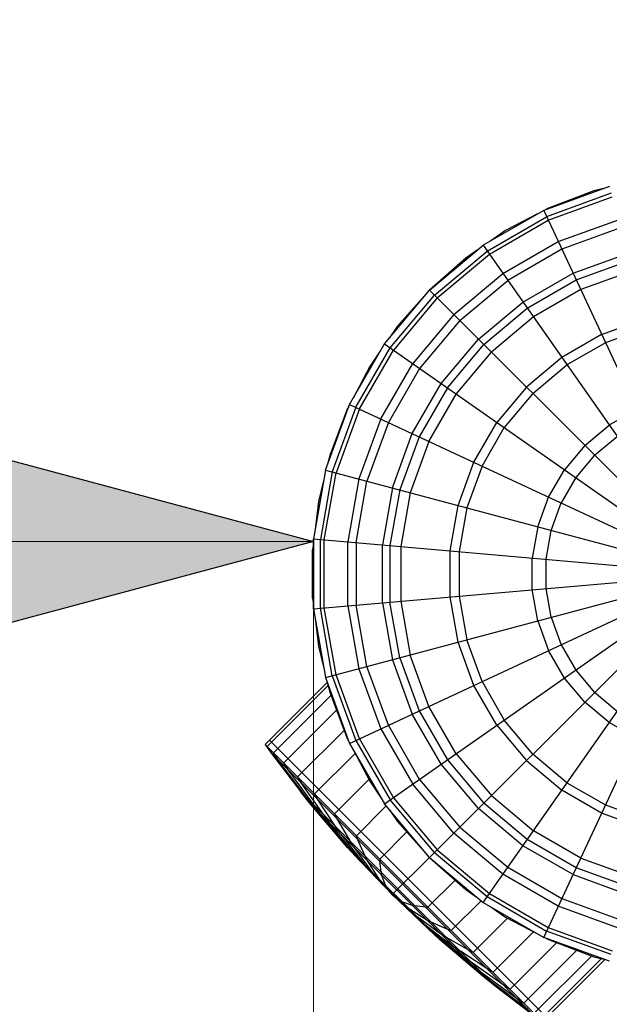
# Model space of a CAD drawing. Extents: x 2741 to 44749, y -53 to 30663.
# Drawn here: x 14530 to 14628, y 6102 to 6266 of the extents above; entities that cross this region are included whole.
import ezdxf

# ---------------------------------------------------------------- set-up
doc = ezdxf.new("R2010")
doc.units = 0
doc.header["$MEASUREMENT"] = 0
doc.linetypes.add('GESTRICHELT_2', pattern=[550, 400, -150])
doc.layers.add('InterSystem - drawing', color=7, linetype='Continuous')
doc.layers.add('InterSystem-description', color=7, linetype='Continuous', lineweight=13)

msp = doc.modelspace()

# ---------------------------------------------------------------- linework, layer by layer
at = {"layer": 'InterSystem - drawing', "linetype": 'Continuous'}
for p, q in [((14627.55, 6238.07), (14616.66, 6234.11)), ((14627.86, 6236.95), (14617.15, 6233.06)), ((14617.42, 6232.48), (14628.02, 6236.34)), ((14624.98, 6237.33), (14617.47, 6234.48)), ((14626.61, 6237.73), (14624.98, 6237.33)), ((14616.66, 6234.11), (14606.62, 6228.31)), ((14607.29, 6227.36), (14617.15, 6233.06)), ((14615.63, 6233.51), (14610.36, 6230.75)), ((14616.66, 6113.57), (14672.87, 6234.11)), ((14616.66, 6234.11), (14672.87, 6113.57)), ((14617.47, 6234.48), (14617, 6234.23)), ((14607.66, 6226.84), (14617.42, 6232.48)), ((14619.07, 6228.94), (14629.03, 6232.56)), ((14610.36, 6230.75), (14607.91, 6229.06)), ((14629.39, 6231.21), (14619.66, 6227.67)), ((14597.74, 6220.86), (14606.62, 6228.31)), ((14606.62, 6119.37), (14682.91, 6228.31)), ((14606.62, 6228.31), (14682.91, 6119.37)), ((14609.9, 6223.64), (14619.07, 6228.94)), ((14598.56, 6220.04), (14607.29, 6227.36)), ((14599.02, 6219.59), (14607.66, 6226.84)), ((14605.65, 6227.49), (14603.75, 6226.19)), ((14619.66, 6227.67), (14610.7, 6222.49)), ((14621.52, 6223.7), (14630.53, 6226.98)), ((14603.75, 6226.19), (14597.74, 6220.86)), ((14622.04, 6222.58), (14630.85, 6225.79)), ((14601.78, 6216.83), (14609.9, 6223.64)), ((14613.21, 6218.91), (14621.52, 6223.7)), ((14631.31, 6224.06), (14622.8, 6220.96)), ((14602.77, 6215.84), (14610.7, 6222.49)), ((14613.92, 6217.9), (14622.04, 6222.58)), ((14590.29, 6211.98), (14597.74, 6220.86)), ((14591.24, 6211.32), (14598.56, 6220.04)), ((14597.74, 6220.86), (14592.42, 6214.85)), ((14597.74, 6126.82), (14691.79, 6220.86)), ((14597.74, 6220.86), (14691.79, 6126.82)), ((14622.8, 6220.96), (14614.95, 6216.43)), ((14599.02, 6219.59), (14591.77, 6210.95)), ((14605.86, 6212.74), (14613.21, 6218.91)), ((14601.78, 6216.83), (14594.97, 6208.71)), ((14606.74, 6211.87), (14613.92, 6217.9)), ((14602.77, 6215.84), (14596.11, 6207.91)), ((14614.95, 6216.43), (14608.01, 6210.6)), ((14626.26, 6213.52), (14633.44, 6216.13)), ((14592.42, 6214.85), (14591.11, 6212.96)), ((14626.26, 6213.52), (14619.66, 6209.7)), ((14633.82, 6214.68), (14626.9, 6212.16)), ((14584.5, 6201.94), (14590.29, 6211.98)), ((14590.29, 6211.98), (14699.24, 6135.7)), ((14590.29, 6135.7), (14699.24, 6211.98)), ((14599.7, 6205.4), (14605.86, 6212.74)), ((14600.71, 6204.69), (14606.74, 6211.87)), ((14626.9, 6212.16), (14620.52, 6208.47)), ((14585.55, 6201.45), (14591.24, 6211.32)), ((14586.13, 6201.18), (14591.77, 6210.95)), ((14589.55, 6210.69), (14587.86, 6208.24)), ((14602.18, 6203.66), (14608.01, 6210.6)), ((14589.67, 6199.53), (14594.97, 6208.71)), ((14619.66, 6209.7), (14613.81, 6204.8)), ((14614.87, 6203.73), (14620.52, 6208.47)), ((14587.86, 6208.24), (14585.09, 6202.97)), ((14596.11, 6207.91), (14590.94, 6198.94)), ((14594.9, 6197.09), (14599.7, 6205.4)), ((14600.71, 6204.69), (14596.02, 6196.57)), ((14597.65, 6195.81), (14602.18, 6203.66)), ((14613.81, 6204.8), (14608.9, 6198.95)), ((14614.87, 6203.73), (14610.13, 6198.09)), ((14580.53, 6191.05), (14584.5, 6201.94)), ((14584.5, 6201.94), (14705.04, 6145.74)), ((14584.5, 6145.73), (14705.04, 6201.94)), ((14584.13, 6201.13), (14581.28, 6193.62)), ((14585.55, 6201.45), (14581.65, 6190.75)), ((14586.13, 6201.18), (14582.27, 6190.58)), ((14584.37, 6201.61), (14584.13, 6201.13)), ((14632.04, 6201.12), (14627.5, 6198.5)), ((14589.67, 6199.53), (14586.04, 6189.57)), ((14590.94, 6198.94), (14587.39, 6189.21)), ((14605.09, 6192.34), (14608.9, 6198.95)), ((14591.62, 6188.08), (14594.9, 6197.09)), ((14606.45, 6191.71), (14610.13, 6198.09)), ((14623.48, 6195.13), (14627.5, 6198.5)), ((14596.02, 6196.57), (14592.82, 6187.76)), ((14597.65, 6195.81), (14594.55, 6187.29)), ((14625.09, 6193.52), (14628.81, 6196.63)), ((14623.48, 6195.13), (14620.11, 6191.11)), ((14581.28, 6193.62), (14580.88, 6192)), ((14602.48, 6185.17), (14605.09, 6192.34)), ((14625.09, 6193.52), (14621.97, 6189.8)), ((14580.53, 6191.05), (14578.52, 6179.63)), ((14581.65, 6190.75), (14579.68, 6179.53)), ((14580.31, 6179.48), (14582.27, 6190.58)), ((14580.53, 6191.05), (14709, 6156.63)), ((14580.53, 6156.63), (14709, 6191.05)), ((14606.45, 6191.71), (14603.93, 6184.78)), ((14617.48, 6186.56), (14620.11, 6191.11)), ((14580.25, 6189.47), (14579.36, 6185.83)), ((14586.04, 6189.57), (14584.2, 6179.14)), ((14585.6, 6179.02), (14587.39, 6189.21)), ((14621.97, 6189.8), (14619.55, 6185.6)), ((14591.62, 6188.08), (14589.96, 6178.63)), ((14592.82, 6187.76), (14591.19, 6178.53)), ((14594.55, 6187.29), (14592.98, 6178.37)), ((14579.36, 6185.83), (14578.79, 6181.17)), ((14615.69, 6181.63), (14617.48, 6186.56)), ((14601.15, 6177.65), (14602.48, 6185.17)), ((14603.93, 6184.78), (14602.65, 6177.52)), ((14617.89, 6181.04), (14619.55, 6185.6)), ((14615.69, 6181.63), (14614.78, 6176.46)), ((14617.05, 6176.26), (14617.89, 6181.04)), ((14578.52, 6179.63), (14711.01, 6168.04)), ((14578.52, 6179.63), (14578.52, 6168.04)), ((14578.52, 6168.04), (14711.01, 6179.63)), ((14578.52, 6168.04), (14578.52, 6179.63)), ((14579.68, 6168.14), (14579.68, 6179.53)), ((14580.31, 6168.2), (14580.31, 6179.48)), ((14584.2, 6168.54), (14584.2, 6179.14)), ((14578.52, 6178.94), (14578.39, 6177.85)), ((14578.39, 6177.85), (14578.39, 6169.82)), ((14578.39, 6169.82), (14578.39, 6177.85)), ((14585.6, 6179.02), (14585.6, 6168.66)), ((14589.96, 6169.04), (14589.96, 6178.63)), ((14591.19, 6178.53), (14591.19, 6169.15)), ((14592.98, 6178.37), (14592.98, 6169.31)), ((14601.15, 6170.02), (14601.15, 6177.65)), ((14602.65, 6177.52), (14602.65, 6170.15)), ((14614.78, 6171.22), (14614.78, 6176.46)), ((14617.05, 6171.41), (14617.05, 6176.26)), ((14615.69, 6166.05), (14614.78, 6171.22)), ((14617.89, 6166.64), (14617.05, 6171.41)), ((14578.39, 6169.82), (14578.52, 6168.74)), ((14592.98, 6169.31), (14594.55, 6160.38)), ((14602.48, 6162.51), (14601.15, 6170.02)), ((14602.65, 6170.15), (14603.93, 6162.9)), ((14578.52, 6168.04), (14580.53, 6156.63)), ((14581.65, 6156.93), (14579.68, 6168.14)), ((14582.27, 6157.09), (14580.31, 6168.2)), ((14584.2, 6168.54), (14586.04, 6158.1)), ((14587.39, 6158.47), (14585.6, 6168.66)), ((14589.96, 6169.04), (14591.62, 6159.6)), ((14592.82, 6159.92), (14591.19, 6169.15)), ((14578.79, 6166.5), (14579.36, 6161.85)), ((14615.69, 6166.05), (14617.48, 6161.12)), ((14617.89, 6166.64), (14619.55, 6162.08)), ((14606.45, 6155.97), (14603.93, 6162.9)), ((14579.36, 6161.85), (14580.25, 6158.21)), ((14605.09, 6155.34), (14602.48, 6162.51)), ((14619.55, 6162.08), (14621.97, 6157.88)), ((14591.62, 6159.6), (14594.9, 6150.59)), ((14592.82, 6159.92), (14596.02, 6151.11)), ((14597.65, 6151.87), (14594.55, 6160.38)), ((14620.11, 6156.57), (14617.48, 6161.12)), ((14586.04, 6158.1), (14589.67, 6148.15)), ((14590.94, 6148.74), (14587.39, 6158.47)), ((14621.97, 6157.88), (14625.09, 6154.16)), ((14580.53, 6156.63), (14584.5, 6145.73)), ((14581.65, 6156.93), (14585.55, 6146.23)), ((14586.13, 6146.5), (14582.27, 6157.09)), ((14623.48, 6152.55), (14620.11, 6156.57)), ((14570.52, 6145.55), (14580.82, 6155.85)), ((14570.87, 6145.21), (14580.97, 6155.31)), ((14580.88, 6155.68), (14581.28, 6154.05)), ((14608.9, 6148.73), (14605.09, 6155.34)), ((14606.45, 6155.97), (14610.13, 6149.59)), ((14571.91, 6144.17), (14581.42, 6153.68)), ((14581.28, 6154.05), (14584.13, 6146.55)), ((14628.81, 6151.04), (14625.09, 6154.16)), ((14602.18, 6144.02), (14597.65, 6151.87)), ((14627.5, 6149.18), (14623.48, 6152.55)), ((14573.6, 6142.48), (14582.35, 6151.23)), ((14599.7, 6142.28), (14594.9, 6150.59)), ((14596.02, 6151.11), (14600.71, 6142.99)), ((14589.67, 6148.15), (14594.97, 6138.97)), ((14596.11, 6139.77), (14590.94, 6148.74)), ((14608.9, 6148.73), (14613.81, 6142.88)), ((14614.87, 6143.94), (14610.13, 6149.59)), ((14632.04, 6146.55), (14627.5, 6149.18)), ((14575.9, 6140.18), (14583.61, 6147.89)), ((14584.13, 6146.55), (14584.37, 6146.07)), ((14586.13, 6146.5), (14591.77, 6136.73)), ((14570.52, 6145.55), (14571.39, 6144.29)), ((14570.52, 6145.55), (14616.48, 6099.59)), ((14571.72, 6143.96), (14570.87, 6145.21)), ((14571.23, 6146.26), (14617.19, 6100.3)), ((14584.5, 6145.73), (14590.29, 6135.7)), ((14585.55, 6146.23), (14591.24, 6136.36)), ((14571.39, 6144.29), (14576.43, 6137.72)), ((14571.39, 6144.29), (14615.22, 6100.46)), ((14571.72, 6143.96), (14576.68, 6137.47)), ((14572.71, 6142.97), (14571.91, 6144.17)), ((14578.73, 6137.35), (14585.44, 6144.05)), ((14585.09, 6144.7), (14587.86, 6139.44)), ((14602.18, 6144.02), (14608.01, 6137.08)), ((14620.52, 6139.21), (14614.87, 6143.94)), ((14577.4, 6136.74), (14572.71, 6142.97)), ((14574.32, 6141.36), (14573.6, 6142.48)), ((14605.86, 6134.94), (14599.7, 6142.28)), ((14600.71, 6142.99), (14606.74, 6135.81)), ((14613.81, 6142.88), (14619.66, 6137.98)), ((14578.59, 6135.56), (14574.32, 6141.36)), ((14575.9, 6140.18), (14576.51, 6139.17)), ((14580.2, 6133.95), (14576.51, 6139.17)), ((14582.01, 6134.06), (14587.69, 6139.75)), ((14587.86, 6139.44), (14589.55, 6136.99)), ((14601.78, 6130.85), (14594.97, 6138.97)), ((14596.11, 6139.77), (14602.77, 6131.84)), ((14620.52, 6139.21), (14626.9, 6135.52)), ((14577.82, 6135.92), (14576.43, 6137.72)), ((14576.43, 6137.72), (14608.64, 6105.5)), ((14578.04, 6135.7), (14576.68, 6137.47)), ((14578.69, 6135.05), (14577.4, 6136.74)), ((14579.22, 6136.46), (14578.73, 6137.35)), ((14591.77, 6136.73), (14599.02, 6128.09)), ((14608.01, 6137.08), (14614.95, 6131.25)), ((14626.26, 6134.16), (14619.66, 6137.98)), ((14584.13, 6128.53), (14577.82, 6135.92)), ((14577.82, 6135.92), (14606.85, 6106.89)), ((14584.25, 6128.41), (14578.04, 6135.7)), ((14579.76, 6133.98), (14578.59, 6135.56)), ((14578.69, 6135.05), (14584.6, 6128.07)), ((14582.19, 6131.96), (14579.22, 6136.46)), ((14585.64, 6130.43), (14590.57, 6135.36)), ((14597.74, 6126.82), (14590.29, 6135.7)), ((14598.56, 6127.64), (14591.24, 6136.36)), ((14613.92, 6129.78), (14606.74, 6135.81)), ((14626.9, 6135.52), (14633.82, 6133)), ((14585.16, 6127.5), (14579.76, 6133.98)), ((14580.2, 6133.95), (14581.21, 6132.53)), ((14582.01, 6134.06), (14582.35, 6133.34)), ((14591.11, 6134.72), (14592.42, 6132.83)), ((14613.21, 6128.77), (14605.86, 6134.94)), ((14633.44, 6131.55), (14626.26, 6134.16)), ((14585.93, 6126.74), (14581.21, 6132.53)), ((14583, 6130.74), (14582.19, 6131.96)), ((14582.35, 6133.34), (14584.48, 6129.66)), ((14592.42, 6132.83), (14597.74, 6126.82)), ((14602.77, 6131.84), (14610.7, 6125.19)), ((14583, 6130.74), (14586.87, 6125.79)), ((14585.81, 6129.87), (14585.64, 6130.43)), ((14589.51, 6126.56), (14593.99, 6131.05)), ((14609.9, 6124.04), (14601.78, 6130.85)), ((14622.8, 6126.72), (14614.95, 6131.25)), ((14584.13, 6128.53), (14584.89, 6127.7)), ((14584.13, 6128.53), (14599.46, 6113.21)), ((14585.08, 6128.67), (14584.48, 6129.66)), ((14585.08, 6128.67), (14587.96, 6124.7)), ((14587.03, 6127.12), (14585.81, 6129.87)), ((14621.52, 6123.98), (14613.21, 6128.77)), ((14622.04, 6125.1), (14613.92, 6129.78)), ((14584.25, 6128.41), (14584.99, 6127.59)), ((14584.6, 6128.07), (14585.3, 6127.28)), ((14591.58, 6120.65), (14584.89, 6127.7)), ((14584.89, 6127.7), (14598.62, 6113.96)), ((14591.58, 6120.65), (14584.99, 6127.59)), ((14585.81, 6126.78), (14585.16, 6127.5)), ((14591.58, 6120.65), (14585.3, 6127.28)), ((14587.37, 6126.37), (14587.03, 6127.12)), ((14598.56, 6127.64), (14607.29, 6120.32)), ((14599.02, 6128.09), (14607.66, 6120.84)), ((14591.58, 6120.65), (14585.81, 6126.78)), ((14585.93, 6126.74), (14586.5, 6126.09)), ((14591.58, 6120.65), (14586.5, 6126.09)), ((14587.34, 6125.24), (14586.87, 6125.79)), ((14587.34, 6125.24), (14591.58, 6120.65)), ((14587.37, 6126.37), (14589.17, 6123.49)), ((14589.51, 6126.56), (14589.5, 6126.18)), ((14589.74, 6124.41), (14589.5, 6126.18)), ((14591.58, 6120.65), (14597.74, 6126.82)), ((14597.74, 6126.82), (14606.62, 6119.37)), ((14597.74, 6126.82), (14603.75, 6121.49)), ((14622.8, 6126.72), (14631.31, 6123.62)), ((14587.96, 6124.7), (14588.32, 6124.26)), ((14591.58, 6120.65), (14588.32, 6124.26)), ((14589.74, 6124.41), (14589.81, 6123.93)), ((14590.46, 6122.2), (14589.81, 6123.93)), ((14619.07, 6118.74), (14609.9, 6124.04)), ((14610.7, 6125.19), (14619.67, 6120.01)), ((14621.52, 6123.98), (14630.53, 6120.7)), ((14630.85, 6121.89), (14622.04, 6125.1)), ((14589.17, 6123.49), (14589.41, 6123.18)), ((14591.58, 6120.65), (14589.41, 6123.18)), ((14590.46, 6122.2), (14590.56, 6122.02)), ((14591.58, 6120.65), (14590.56, 6122.02)), ((14597.49, 6118.58), (14601.98, 6123.07)), ((14592.95, 6119.64), (14591.58, 6120.65)), ((14591.58, 6120.65), (14594.11, 6118.48)), ((14595.19, 6117.4), (14591.58, 6120.65)), ((14591.58, 6120.65), (14596.17, 6116.42)), ((14591.58, 6120.65), (14597.02, 6115.57)), ((14591.58, 6120.65), (14597.7, 6114.88)), ((14598.21, 6114.38), (14591.58, 6120.65)), ((14598.52, 6114.07), (14591.58, 6120.65)), ((14598.62, 6113.96), (14591.58, 6120.65)), ((14603.75, 6121.49), (14605.65, 6120.19)), ((14607.29, 6120.32), (14617.15, 6114.62)), ((14607.66, 6120.84), (14617.42, 6115.2)), ((14593.13, 6119.54), (14592.95, 6119.64)), ((14593.13, 6119.54), (14594.86, 6118.89)), ((14595.33, 6118.81), (14594.86, 6118.89)), ((14597.11, 6118.57), (14595.33, 6118.81)), ((14601.36, 6114.71), (14606.29, 6119.64)), ((14606.62, 6119.37), (14616.66, 6113.57)), ((14629.03, 6115.12), (14619.07, 6118.74)), ((14619.67, 6120.01), (14629.39, 6116.47)), ((14594.11, 6118.48), (14594.42, 6118.25)), ((14597.3, 6116.44), (14594.42, 6118.25)), ((14595.19, 6117.4), (14595.63, 6117.04)), ((14597.11, 6118.57), (14597.49, 6118.58)), ((14607.91, 6118.62), (14610.36, 6116.93)), ((14599.59, 6114.15), (14595.63, 6117.04)), ((14596.17, 6116.42), (14596.72, 6115.94)), ((14596.72, 6115.94), (14601.67, 6112.08)), ((14597.66, 6115), (14597.02, 6115.57)), ((14598.05, 6116.1), (14597.3, 6116.44)), ((14600.8, 6114.88), (14598.05, 6116.1)), ((14604.99, 6111.08), (14610.67, 6116.77)), ((14610.36, 6116.93), (14615.63, 6114.16)), ((14597.66, 6115), (14603.46, 6110.29)), ((14598.43, 6114.23), (14597.7, 6114.88)), ((14598.99, 6113.67), (14598.21, 6114.38)), ((14598.43, 6114.23), (14604.91, 6108.83)), ((14599.34, 6113.32), (14598.52, 6114.07)), ((14599.46, 6113.21), (14598.62, 6113.96)), ((14600.59, 6113.56), (14599.59, 6114.15)), ((14601.36, 6114.71), (14600.8, 6114.88)), ((14608.27, 6107.8), (14614.98, 6114.51)), ((14627.86, 6110.73), (14617.15, 6114.62)), ((14617.42, 6115.2), (14628.02, 6111.34)), ((14605.98, 6107.77), (14598.99, 6113.67)), ((14599.34, 6113.32), (14606.63, 6107.11)), ((14606.85, 6106.89), (14599.46, 6113.21)), ((14604.26, 6111.42), (14600.59, 6113.56)), ((14611.11, 6104.97), (14618.82, 6112.69)), ((14627.56, 6109.6), (14616.66, 6113.57)), ((14617, 6113.45), (14617.47, 6113.2)), ((14617.47, 6113.2), (14624.98, 6110.35)), ((14601.67, 6112.08), (14602.89, 6111.26)), ((14607.39, 6108.29), (14602.89, 6111.26)), ((14604.99, 6111.08), (14604.26, 6111.42)), ((14613.4, 6102.67), (14622.15, 6111.42)), ((14604.88, 6109.27), (14603.46, 6110.29)), ((14610.09, 6105.59), (14604.88, 6109.27)), ((14615.1, 6100.98), (14624.61, 6110.49)), ((14616.13, 6099.94), (14626.23, 6110.04)), ((14616.48, 6099.59), (14626.78, 6109.89)), ((14624.98, 6110.35), (14626.61, 6109.95)), ((14604.91, 6108.83), (14606.49, 6107.66)), ((14607.67, 6106.48), (14605.98, 6107.77)), ((14612.29, 6103.4), (14606.49, 6107.66)), ((14608.27, 6107.8), (14607.39, 6108.29)), ((14606.63, 6107.11), (14608.4, 6105.75)), ((14608.64, 6105.5), (14606.85, 6106.89)), ((14607.67, 6106.48), (14613.9, 6101.78)), ((14608.4, 6105.75), (14614.89, 6100.79)), ((14615.22, 6100.46), (14608.64, 6105.5)), ((14611.11, 6104.97), (14610.09, 6105.59)), ((14613.4, 6102.67), (14612.29, 6103.4))]:
    msp.add_line(p, q, dxfattribs=at)
at = {"layer": 'InterSystem - drawing', "linetype": 'GESTRICHELT_2'}
msp.add_arc((14644.77, 6173.84), 1584, 126.29287, 304.48094, dxfattribs=at)
at = {"layer": 'InterSystem-description', "linetype": 'Continuous', "lineweight": 25}
for p, q in [((14334.68, 6244.55), (14578.52, 6179.21)), ((14578.52, 6179.21), (14334.68, 6113.88))]:
    msp.add_line(p, q, dxfattribs=at)
at = {"layer": 'InterSystem-description'}
for p, q in [((14578.52, 6179.21), (13060.78, 6179.21)), ((14578.52, 6179.63), (14578.52, 6079.21))]:
    msp.add_line(p, q, dxfattribs=at)
at = {"layer": 'InterSystem-description', "linetype": 'Continuous', "lineweight": 25}
msp.add_solid([(14578.52, 6179.21), (14334.68, 6244.55), (14334.68, 6113.88)], dxfattribs=at)

doc.saveas('drawing.dxf')
